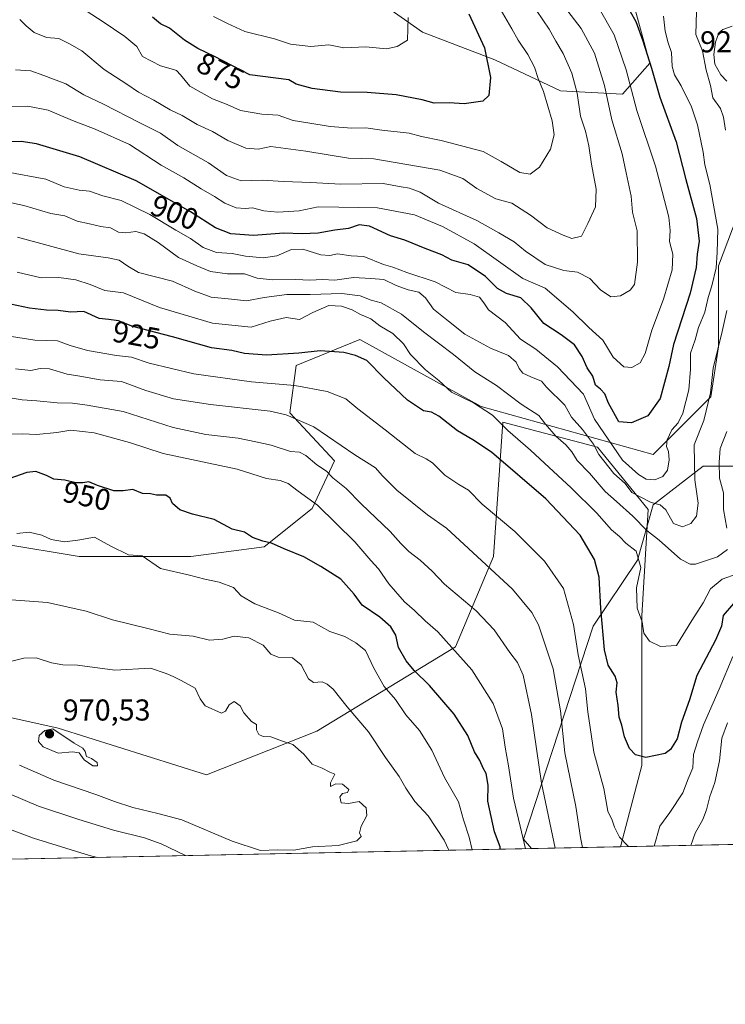
# Model space of a CAD drawing. Units: metres. Extents: x 637871 to 641323, y 4743693 to 4746076.
# Drawn here: x 640297 to 640531, y 4743693 to 4744020 of the extents above; entities that cross this region are included whole.
import ezdxf
from ezdxf.enums import TextEntityAlignment as Align

# ---------------------------------------------------------------- set-up
doc = ezdxf.new("R2010")
doc.units = ezdxf.units.M
doc.header["$MEASUREMENT"] = 0
for name, color, linetype, lineweight in [('Arbolado forestal CxS', 92, 'Continuous', 0), ('Comarca CxS', 21, 'Continuous', 0), ('Comunidad Autónoma CxS', 142, 'Continuous', 0), ('Curva de nivel maestra', 30, 'Continuous', 30), ('Curva de nivel normal', 30, 'Continuous', 0), ('Embalse Cxs', 142, 'Continuous', 13), ('Espacio natural protegido', 121, 'Continuous', 13), ('Espacio natural protegido CxS', 121, 'Continuous', 0), ('Matorral CxS', 135, 'Continuous', 0), ('Municipio CxS', 4, 'Continuous', 0), ('Provincia CxS', 1, 'Continuous', 0), ('Punto de cota en terreno', 7, 'Continuous', 0), ('Rótulo de curva de nivel directora', 7, 'Continuous', 0), ('Rótulo de punto de cota en terreno', 7, 'Continuous', 0), ('Suelo desnudo CxS', 253, 'Continuous', 0)]:
    doc.layers.add(name, color=color, linetype=linetype, lineweight=lineweight)
doc.styles.add('Style-Arial', font='txt')

# ---------------------------------------------------------------- blocks, each defined once
blk = doc.blocks.new('*U4')
at = {"layer": 'Arbolado forestal CxS', "color": 92, "linetype": 'Continuous', "lineweight": 0}
for points in [[(640411.4770999998, 4744029.806700001, 866.1753999999928), (640430.9234999996, 4744016.079299999, 870.3594000000012), (640454.9451000001, 4744006.927100001, 875.0601000000024), (640476.6799, 4743996.631899999, 881.689599999998), (640497.2697000002, 4743995.487500001, 891.6379000000015), (640506.4219000004, 4744005.783100001, 898.8984000000056), (640500.7023, 4744026.3729, 900.8650999999956)], [(640536.9095000002, 4743958.993100001, 909.8127999999997), (640529.2291000001, 4743938.499700001, 903.761599999998), (640529.2285000002, 4743911.601299999, 908.6229000000021), (640526.6678999999, 4743894.9505, 908.5568000000059), (640507.4666999998, 4743875.738299999, 901.7302999999956), (640450.3805000001, 4743891.7095, 919.210699999996), (640410.1201, 4743913.9595, 922.7255000000005), (640388.9411000004, 4743905.3069, 925.6168999999937), (640386.8104999998, 4743889.591700001, 933.7100000000064), (640401.6431, 4743873.699100001, 937.1695999999939), (640394.2263000002, 4743857.8069, 945.531099999993), (640378.3334999997, 4743845.0933, 949.9397000000026), (640353.9649, 4743841.915300001, 952.906799999997), (640335.9533000002, 4743841.9157, 954.2198999999965), (640316.8822999997, 4743841.916099999, 955.2489999999962), (640291.4545, 4743846.1545, 954.668399999995)]]:
    blk.add_polyline3d(points, dxfattribs=at)
blk = doc.blocks.new('5PATER')
at = {"layer": 'Embalse Cxs', "linetype": 'Continuous', "lineweight": 0}
h = blk.add_hatch(color=51, dxfattribs=at)
edge = h.paths.add_edge_path()
edge.add_ellipse((0, 0), major_axis=(-0.1095731443231308, -0.1110710700762829), ratio=0.9994222409660322, start_angle=0, end_angle=360)

msp = doc.modelspace()

# ---------------------------------------------------------------- linework, layer by layer
at = {"layer": 'Arbolado forestal CxS', "color": 92, "linetype": 'Continuous', "lineweight": 0, "extrusion": (-0.07883139301874563, -0.001599738493029178, 0.9968866797743253), "elevation": -57135.7559642215, "flags": 128}
msp.add_lwpolyline([(-4729773.979631144, 734591.392728894), (-4729773.979631143, 734362.269779328)], dxfattribs=at)
at = {"layer": 'Arbolado forestal CxS', "color": 92, "linetype": 'Continuous', "lineweight": 0}
for points in [[(640411.4770999998, 4744029.806700001, 866.1753999999928), (640430.9234999996, 4744016.079299999, 870.3594000000012), (640454.9451000001, 4744006.927100001, 875.0601000000024), (640476.6799, 4743996.631899999, 881.689599999998), (640497.2697000002, 4743995.487500001, 891.6379000000015), (640506.4219000004, 4744005.783100001, 898.8984000000056), (640500.7023, 4744026.3729, 900.8650999999956)], [(640291.4545, 4743846.1545, 954.668399999995), (640316.8822999997, 4743841.916099999, 955.2489999999962), (640335.9533000002, 4743841.9157, 954.2198999999965), (640353.9649, 4743841.915300001, 952.906799999997), (640378.3334999997, 4743845.0933, 949.9397000000026), (640394.2263000002, 4743857.8069, 945.531099999993), (640401.6431, 4743873.699100001, 937.1695999999939), (640386.8104999998, 4743889.591700001, 933.7100000000064), (640388.9411000004, 4743905.3069, 925.6168999999937), (640410.1201, 4743913.9595, 922.7255000000005), (640450.3805000001, 4743891.7095, 919.210699999996), (640507.4666999998, 4743875.738299999, 901.7302999999956), (640526.6678999999, 4743894.9505, 908.5568000000059), (640529.2285000002, 4743911.601299999, 908.6229000000021), (640529.2291000001, 4743938.499700001, 903.761599999998), (640536.9095000002, 4743958.993100001, 909.8127999999997)], [(640629.6551000001, 4743862.036699999, 950.2589000000008), (640621.3885000005, 4743856.522299999, 949.5749000000069), (640602.1880999999, 4743842.432700001, 946.6582000000053), (640576.5875000004, 4743843.714299999, 939.0760000000009), (640553.5481000004, 4743860.3665, 923.7116999999998), (640538.1873000005, 4743871.894500001, 917.1983999999939), (640524.1073000003, 4743871.894900001, 910.4312999999967), (640507.4660999998, 4743859.086300001, 908.3141999999935), (640502.2808999997, 4743840.7327, 920.1987999999984), (640487.5625, 4743818.7753, 927.7544000000053), (640464.4769000001, 4743747.970899999, 945.6214000000037), (640467.0354000004, 4743744.873199999, 944.8454999999959)]]:
    msp.add_polyline3d(points, dxfattribs=at)
msp.add_polyline3d([(640629.6551000001, 4743862.036699999, 950.2589000000008), (640643.9754999997, 4743846.029899999, 952.5253999999987), (640650.9316999996, 4743834.435900001, 953.1569000000019), (640655.5689000003, 4743821.296499999, 953.9775999999983), (640659.4331, 4743805.065099999, 955.2859999999928), (640662.5242999997, 4743784.9693, 957.3705999999949), (640661.7494999999, 4743768.026699999, 959.619000000006), (640671.8925000001, 4743763.1579, 960.3892000000051), (640690.5714999996, 4743754.6669, 962.1649999999937), (640695.3981, 4743749.507300001, 962.9113000000071), (640467.0355000002, 4743744.8731, 944.8454000000056), (640464.4769000001, 4743747.970899999, 945.6214000000037), (640487.5625, 4743818.7753, 927.7544000000053), (640502.2808999997, 4743840.7327, 920.1987999999984), (640507.4660999998, 4743859.086300001, 908.3141999999935), (640524.1073000003, 4743871.894900001, 910.4312999999967), (640538.1873000005, 4743871.894500001, 917.1983999999939), (640553.5481000004, 4743860.3665, 923.7116999999998), (640576.5875000004, 4743843.714299999, 939.0760000000009), (640602.1880999999, 4743842.432700001, 946.6582000000053), (640621.3885000005, 4743856.522299999, 949.5749000000069)], close=True, dxfattribs=at)
at = {"layer": 'Comarca CxS', "color": 21, "linetype": 'Continuous', "lineweight": 0, "flags": 128}
msp.add_lwpolyline([(640496.6041000005, 4743745.473200001), (637917.7500010486, 4743693.13998254), (637871.3900010487, 4746006.479982516), (641275.8200010741, 4746075.559982517), (641289.9291000003, 4745388.5747), (641323.330001073, 4743762.24998254)], close=True, dxfattribs=at)
at = {"layer": 'Comunidad Autónoma CxS', "color": 142, "linetype": 'Continuous', "lineweight": 0, "flags": 128}
msp.add_lwpolyline([(640496.6041000005, 4743745.473200001), (637917.7500010486, 4743693.13998254), (637871.3900010487, 4746006.479982516), (641275.8200010741, 4746075.559982517), (641289.9291000003, 4745388.5747), (641323.330001073, 4743762.24998254)], close=True, dxfattribs=at)
at = {"layer": 'Curva de nivel maestra', "color": 30, "linetype": 'Continuous', "lineweight": 30, "flags": 128}
for points, elevation in [([(640496.04, 4744029.710100001), (640501.7400000002, 4744019.620100001), (640504.04, 4744013.2501), (640506.9400000004, 4744004.140100001), (640509.6500000004, 4743994.520099999), (640515.1699999999, 4743979.620100001), (640518.29, 4743967.1601), (640521.8499999996, 4743954.2401), (640522.7300000006, 4743946.710100001), (640522.1100000005, 4743942.290100001), (640521.8099999997, 4743937.960100001), (640519.7300000006, 4743929.440099999), (640514.29, 4743912.360099999), (640512.6799999997, 4743905.040100001), (640509.7599999999, 4743894.380100001), (640505.75, 4743888.6601), (640500.3099999997, 4743886.270099999), (640496.0899999999, 4743886.590100001), (640492.6500000004, 4743892.890100001), (640491.4299999997, 4743895.9801), (640489.9500000002, 4743897.540100001), (640488.29, 4743898.8301), (640487.4900000002, 4743901.850099999), (640485.54, 4743904.610099999), (640483.9400000004, 4743908.350099999), (640481.3499999996, 4743912.1801), (640476.9600000001, 4743915.5701), (640471.1500000004, 4743919.350099999), (640467.0199999996, 4743924.530099999), (640463.5499999998, 4743927.8201), (640458.75, 4743929.280099999), (640455.7400000002, 4743930.9001), (640451.75, 4743934.890100001), (640446.0700000003, 4743938.7501), (640440.6399999997, 4743940.340100001), (640437.29, 4743942.100099999), (640431.7300000006, 4743944.2401), (640424.9800000006, 4743946.970100001), (640420.2999999998, 4743948.420100001), (640413.3099999997, 4743951.6601), (640409.7999999998, 4743952.120100001), (640406.25, 4743950.840100001), (640401.7999999998, 4743950.280099999), (640396.2100000001, 4743949.360099999), (640390.8899999997, 4743949.140100001), (640384.8600000005, 4743949.3201), (640374.7999999998, 4743948.5601), (640367.2199999997, 4743949.090100001), (640362.0899999999, 4743951.110099999), (640353.8099999997, 4743956.440099999), (640335.7599999999, 4743966.700099999), (640317.0899999999, 4743974.670100001), (640302.7199999997, 4743979.040100001), (640297.5899999999, 4743979.8201), (640292.3799999999, 4743979.6601)], 900), ([(640446.2800000003, 4744022.200099999), (640451.4699999997, 4744010.9101), (640453.4900000002, 4744001.0101), (640452.9500000002, 4743995.110099999), (640450.8899999997, 4743993.200099999), (640444.7599999999, 4743992.340100001), (640439.7599999999, 4743992.590100001), (640434.7599999999, 4743992.4901), (640430.7599999999, 4743993.640100001), (640422.0999999996, 4743995.2601), (640412.4800000006, 4743996.100099999), (640403.6399999997, 4743996.110099999), (640394.29, 4743997.390100001), (640388.9400000004, 4743998.800100001), (640386.4400000004, 4744000.3101), (640373.5599999997, 4744001.940099999), (640361.7999999998, 4744008.030099999), (640356.2400000002, 4744010.720100001), (640351.8200000003, 4744013.420100001), (640346.8700000001, 4744017.420100001), (640343.9100000003, 4744018.840100001), (640341.2300000006, 4744021.120100001)], 875), ([(640534.1500000004, 4743826.300100001), (640530.7199999997, 4743822.360099999), (640530.1399999997, 4743818.7601), (640528.2000000002, 4743814.0701), (640521.9800000006, 4743802.3201), (640519.5199999996, 4743794.280099999), (640516.8600000005, 4743786.890100001), (640515.4500000002, 4743781.3201), (640513.2000000002, 4743777.800100001), (640511.4199999999, 4743776.440099999), (640505, 4743775.130100001), (640501.6699999999, 4743775.970100001), (640499.6399999997, 4743778.170100001), (640497.9800000006, 4743782.0001), (640497.0499999998, 4743785.890100001), (640496.2199999997, 4743788.5801), (640495.8799999999, 4743792.4101), (640495.2000000002, 4743796.800100001), (640495.5, 4743799.9801), (640494.9000000004, 4743802.1801), (640492.5099999999, 4743805.790100001), (640491.3799999999, 4743810.890100001), (640490.0700000003, 4743824.6801), (640489.5499999998, 4743835.020099999), (640487.9900000002, 4743840.940099999), (640483.29, 4743848.940099999), (640471.79, 4743861.0101), (640453.7599999999, 4743876.620100001), (640447.5599999997, 4743880.710100001), (640442.4800000006, 4743883.6801), (640436.3300000001, 4743888.4901), (640433.8600000005, 4743889.9001), (640431.1600000003, 4743890.3201), (640425.9299999997, 4743893.800100001), (640418.0700000003, 4743901.2301), (640412.3600000005, 4743907.050100001), (640408.5999999996, 4743908.640100001), (640404.7999999998, 4743909.630100001), (640396.9299999997, 4743910.280099999), (640389.79, 4743909.420100001), (640379.0999999996, 4743908.770099999), (640371.7599999999, 4743909.370100001), (640367.5899999999, 4743910.340100001), (640360.7599999999, 4743911.280099999), (640347.8099999997, 4743914.840100001), (640334.6399999997, 4743918.300100001), (640329.8799999999, 4743920.1501), (640326.7199999997, 4743920.600099999), (640323.4600000001, 4743921.0001), (640318.4199999999, 4743923.3201), (640314.0300000003, 4743923.0701), (640309.8600000005, 4743923.6501), (640306, 4743923.720100001), (640300.3799999999, 4743924.460100001), (640289.7100000001, 4743926.670100001)], 925), ([(640456.7015000005, 4743744.663600001), (640456.6299999999, 4743745.4301), (640454.8399999999, 4743750.4301), (640452.5899999999, 4743760.640100001), (640452.7100000001, 4743765.970100001), (640452.0599999997, 4743769.770099999), (640451.0199999996, 4743771.5601), (640449.9600000001, 4743774.1601), (640448.0999999996, 4743777.0001), (640445.9000000004, 4743782.440099999), (640441.3799999999, 4743789.5801), (640433.1799999997, 4743799.050100001), (640428.1399999997, 4743804.0001), (640425.4199999999, 4743807.200099999), (640422.9199999999, 4743811.700099999), (640421.9800000006, 4743815.7501), (640420.3399999999, 4743818.5101), (640416.6600000003, 4743821.770099999), (640410.8700000001, 4743825.7301), (640408.1399999997, 4743829.340100001), (640403.8099999997, 4743834.340100001), (640397.0599999997, 4743838.530099999), (640391.5099999999, 4743841.8201), (640384.9500000002, 4743844.420100001), (640380.7599999999, 4743846.370100001), (640377.8300000001, 4743846.960100001), (640374.4199999999, 4743848.190099999), (640371.75, 4743849.9801), (640367.7199999997, 4743851.020099999), (640361.6799999997, 4743854.200099999), (640354.5, 4743855.950099999), (640350.2599999999, 4743857.460100001), (640347.8600000005, 4743859.5601), (640347.0599999997, 4743861.3201), (640345.6100000005, 4743862.3201), (640342.5499999998, 4743862.2501), (640340.5899999999, 4743862.7301), (640337.9400000004, 4743862.8101), (640334.6600000003, 4743864.200099999), (640331.5, 4743863.700099999), (640328.3399999999, 4743863.770099999), (640322.9400000004, 4743865.530099999), (640320.0899999999, 4743866.7501), (640318.0899999999, 4743866.380100001), (640315.7599999999, 4743866.4301), (640312.0899999999, 4743867.2301), (640308.4900000002, 4743867.600099999), (640306.0300000003, 4743868.780099999), (640302.4900000002, 4743870.1801), (640299.4199999999, 4743869.770099999), (640293.5199999996, 4743867.720100001)], 950), ([(640456.7015000005, 4743744.6633), (640456.7015000005, 4743744.663600001)], 950)]:
    msp.add_lwpolyline(points, dxfattribs=dict(at, elevation=elevation))
at = {"layer": 'Curva de nivel normal', "color": 30, "linetype": 'Continuous', "lineweight": 0, "flags": 128}
for points, elevation in [([(640295.7100000001, 4744003.58), (640300.7999999998, 4744003.25), (640305.1200000001, 4744001.66), (640312.4400000004, 4743998.890000001), (640318.4100000003, 4743995.279999999), (640324.9400000004, 4743992.140000001), (640337.0199999996, 4743985.960000001), (640343.8600000005, 4743982.49), (640349.6200000001, 4743978.5), (640359.8399999999, 4743972.699999999), (640365.8099999997, 4743968.480000001), (640370.6900000004, 4743966.710000001), (640377.75, 4743966.880000001), (640384.75, 4743966.439999999), (640393.7400000002, 4743966.100000001), (640403.7699999996, 4743965.619999999), (640417.8200000003, 4743965.850000001), (640423.8099999997, 4743964.699999999), (640426.5599999997, 4743964.279999999), (640430.1200000001, 4743962.980000001), (640436.2100000001, 4743959.310000001), (640448.9000000004, 4743953.52), (640456.1900000004, 4743949.380000001), (640461.3300000001, 4743946.390000001), (640465.04, 4743943.350000001), (640471.6600000003, 4743938.880000001), (640477.79, 4743936.960000001), (640482.3799999999, 4743936.33), (640486.4500000002, 4743934.310000001), (640490.0199999996, 4743930.550000001), (640493.3899999997, 4743928.199999999), (640496.6699999999, 4743928.449999999), (640499.8600000005, 4743930.41), (640501.25, 4743932.289999999), (640502.29, 4743939.65), (640502.1299999999, 4743950.119999999), (640500.5800000001, 4743956.350000001), (640500.1600000003, 4743961.66), (640498.5300000003, 4743969.369999999), (640497.2000000002, 4743975.730000001), (640493.75, 4743987.01), (640491.3200000003, 4743998.430000001), (640487.9500000002, 4744009.109999999), (640483.5800000001, 4744017.359999999), (640475.04, 4744028.470000001)], 890), ([(640293.9500000002, 4743991.430000001), (640299.7800000003, 4743991.460000001), (640306.5599999997, 4743990.180000001), (640314.6699999999, 4743986.76), (640322.1799999997, 4743983.84), (640333.5800000001, 4743978.779999999), (640344.1399999997, 4743971.91), (640351.6200000001, 4743967.730000001), (640357.4199999999, 4743964.060000001), (640361.8200000003, 4743961.52), (640365.2100000001, 4743959.289999999), (640369.04, 4743957.76), (640371.9600000001, 4743957.57), (640374.4500000002, 4743957.76), (640378.1900000004, 4743956.699999999), (640382.7800000003, 4743956.310000001), (640389.9100000003, 4743956.779999999), (640396.2000000002, 4743958.07), (640403.04, 4743957.91), (640415.9000000004, 4743957.77), (640428.2599999999, 4743955.449999999), (640437.4800000006, 4743951.529999999), (640448.0899999999, 4743945.77), (640464.2199999997, 4743934.300000001), (640471.5700000003, 4743931.02), (640480.8499999996, 4743923.220000001), (640486.0999999996, 4743918.01), (640490.7400000002, 4743913.720000001), (640494.25, 4743908.140000001), (640497.7599999999, 4743904.880000001), (640500.3799999999, 4743904.66), (640503.2100000001, 4743906.300000001), (640504.8099999997, 4743909.369999999), (640507.0099999999, 4743917.109999999), (640510.9199999999, 4743927.42), (640513.75, 4743937.140000001), (640513.9900000002, 4743942.359999999), (640512.9500000002, 4743946.560000001), (640513.1900000004, 4743950.199999999), (640512.6600000003, 4743954.640000001), (640510.5199999996, 4743963.119999999), (640508.2699999996, 4743971.619999999), (640502.0099999999, 4743990.109999999), (640498.5700000003, 4744003.58), (640494.5899999999, 4744015.199999999), (640489.5499999998, 4744023.960000001)], 895), ([(640455.9500000002, 4744025.210000001), (640460.5800000001, 4744017.25), (640462.6500000004, 4744013.480000001), (640465.9000000004, 4744008.720000001), (640468.0899999999, 4744004.430000001), (640469.3099999997, 4744000.65), (640471.1100000005, 4743996.380000001), (640473.9900000002, 4743986.66), (640474.5599999997, 4743981.939999999), (640473.4299999997, 4743977.210000001), (640469.79, 4743971.25), (640466.5899999999, 4743968.939999999), (640463.1600000003, 4743969.480000001), (640457.04, 4743973.15), (640451, 4743976.4), (640437.0499999998, 4743980.100000001), (640430.5099999999, 4743981.49), (640426.4199999999, 4743982.57), (640417.4199999999, 4743983.52), (640412.0899999999, 4743984.34), (640407.4600000001, 4743984.230000001), (640400.2599999999, 4743984.75), (640392.8200000003, 4743986.02), (640387.8799999999, 4743986.75), (640382.9600000001, 4743988.550000001), (640377.4800000006, 4743988.9), (640370.4600000001, 4743990.050000001), (640366.0199999996, 4743992.039999999), (640361.1399999997, 4743993.92), (640353.6600000003, 4743998.15), (640350.4800000006, 4744001.960000001), (640349.1299999999, 4744003.33), (640347.3899999997, 4744003.92), (640343.8200000003, 4744004.859999999), (640337.8499999996, 4744008.050000001), (640336.0199999996, 4744011.350000001), (640332.0099999999, 4744014.710000001), (640324.4600000001, 4744019.800000001), (640314.4900000002, 4744026.220000001)], 880), ([(640510.9199999999, 4744021.4), (640511.4299999997, 4744016.480000001), (640512.4400000004, 4744012.57), (640513.54, 4744009.350000001), (640513.7800000003, 4744004.65), (640514.5499999998, 4744001.92), (640516.8200000003, 4743998.300000001), (640518.54, 4743994.619999999), (640520.1600000003, 4743991.619999999), (640522.1600000003, 4743985.33), (640524.0999999996, 4743976.24), (640524.6399999997, 4743972), (640526.2999999998, 4743965.480000001), (640528.9900000002, 4743950.65), (640528.7400000002, 4743942.880000001), (640528.3600000005, 4743937.83), (640527.0199999996, 4743931.880000001), (640525.7100000001, 4743927.92), (640524.5999999996, 4743923.109999999), (640522.5199999996, 4743917.980000001), (640521.4600000001, 4743913.880000001), (640519.9400000004, 4743909.480000001), (640519.9199999999, 4743904.109999999), (640519.2999999998, 4743897.33), (640517.3499999996, 4743889.539999999), (640515.8399999999, 4743886.26), (640513.7199999997, 4743883.949999999), (640512.1600000003, 4743880.619999999), (640511.9299999997, 4743878.4), (640512.6299999999, 4743876.75), (640512.8200000003, 4743874.07), (640512.2199999997, 4743870.619999999), (640510.6600000003, 4743868.449999999), (640508.0499999998, 4743867.41), (640505.2100000001, 4743867.57), (640502.6299999999, 4743869.17), (640497.3499999996, 4743873.880000001), (640488, 4743887.529999999), (640484.3499999996, 4743895.880000001), (640475.7599999999, 4743904.960000001), (640468.5599999997, 4743910.76), (640463.4600000001, 4743914.140000001), (640458.29, 4743919.66), (640452.8099999997, 4743923.800000001), (640451.2000000002, 4743926.230000001), (640449.7800000003, 4743928.100000001), (640446.6799999997, 4743928.949999999), (640441.9000000004, 4743929.58), (640435.1299999999, 4743933.180000001), (640425.7199999997, 4743936.300000001), (640421.0199999996, 4743938.07), (640417.9000000004, 4743938.939999999), (640411.3600000005, 4743941.58), (640407.1399999997, 4743941.779999999), (640402.6200000001, 4743942.5), (640400.0899999999, 4743941.930000001), (640397.0899999999, 4743942.130000001), (640391.0899999999, 4743943.970000001), (640387.4199999999, 4743943.890000001), (640382.5300000003, 4743941.76), (640378.0599999997, 4743941.100000001), (640372.0700000003, 4743941.699999999), (640367.6399999997, 4743942.57), (640362.4199999999, 4743942.859999999), (640358.0199999996, 4743944.560000001), (640353.8300000001, 4743947.550000001), (640348.9100000003, 4743950.350000001), (640340.2999999998, 4743955.480000001), (640330.8399999999, 4743960.16), (640324.7000000002, 4743961.680000001), (640320.2699999996, 4743963.26), (640316.8200000003, 4743963.58), (640311.8899999997, 4743964.75), (640305.8099999997, 4743967.310000001), (640292.5999999996, 4743969.680000001)], 905), ([(640297.1200000001, 4744020.32), (640299.2100000001, 4744018.189999999), (640301.9400000004, 4744015.939999999), (640306.04, 4744014.34), (640310.1399999997, 4744013.949999999), (640313.6799999997, 4744012.220000001), (640317.7199999997, 4744009.92), (640325.1200000001, 4744003.699999999), (640332.7300000006, 4743998.77), (640336.5999999996, 4743996.180000001), (640341.6900000004, 4743993.560000001), (640347.1200000001, 4743990.32), (640351.0899999999, 4743988.430000001), (640356.04, 4743985.439999999), (640361.0999999996, 4743983.100000001), (640366.2699999996, 4743980.140000001), (640372.2599999999, 4743977.57), (640376.2999999998, 4743977.279999999), (640380.5, 4743978.140000001), (640392.0899999999, 4743976.529999999), (640406.3399999999, 4743974.26), (640414.7599999999, 4743974.039999999), (640436.6200000001, 4743970.199999999), (640444.2400000002, 4743967.5), (640448.9699999997, 4743964.17), (640455.25, 4743960.75), (640460.5499999998, 4743959.27), (640466.7699999996, 4743955.32), (640472.3099999997, 4743951.039999999), (640477.6100000005, 4743948.680000001), (640480.4699999997, 4743947.52), (640483.6500000004, 4743948.300000001), (640485.8099999997, 4743952.5), (640488.3600000005, 4743958.09), (640488.54, 4743963.930000001), (640487.0199999996, 4743972.220000001), (640486.1600000003, 4743978.359999999), (640484.9699999997, 4743983.17), (640483.3700000001, 4743988.199999999), (640482.2199999997, 4743995.810000001), (640480.4299999997, 4744002.529999999), (640477.6200000001, 4744009.050000001), (640475.1500000004, 4744013.09), (640472.9900000002, 4744017.100000001), (640468.7000000002, 4744023.289999999)], 885), ([(640361.4400000004, 4744021.350000001), (640366.1399999997, 4744018.92), (640371.8399999999, 4744016.33), (640381.7400000002, 4744013.859999999), (640386.9900000002, 4744012.16), (640393.7599999999, 4744011.359999999), (640399.75, 4744011.91), (640404.7400000002, 4744010.9), (640412.0499999998, 4744011.199999999), (640418.9600000001, 4744010.58), (640422.5, 4744011.34), (640425.9299999997, 4744013.480000001), (640426.1299999999, 4744020.939999999)], 870), ([(640521.9100000003, 4744022.91), (640521.6699999999, 4744015.34), (640523.8799999999, 4744009.949999999), (640525.04, 4744003.439999999), (640526.5099999999, 4743998.4), (640527.3600000005, 4743994.32), (640529.7999999998, 4743990.74), (640530.9000000004, 4743987.850000001), (640531.54, 4743983.59)], 910), ([(640533.7599999999, 4744018.07), (640530.6399999997, 4744017.02), (640529.2999999998, 4744015.869999999), (640528.2100000001, 4744012.789999999), (640527.6100000005, 4744008.66), (640527.9699999997, 4744005.470000001), (640529.9199999999, 4744001.92), (640531.9800000006, 4743999.850000001)], 915), ([(640531.9699999997, 4743923.680000001), (640530.3600000005, 4743916.600000001), (640527.3799999999, 4743904.42), (640526.5300000003, 4743896.279999999), (640524.3399999999, 4743887.100000001), (640521.0700000003, 4743878.960000001), (640521.3799999999, 4743867.42), (640522.4800000006, 4743859.59), (640521.8899999997, 4743855.27), (640519.9600000001, 4743852.869999999), (640517.2300000006, 4743851.77), (640514.2000000002, 4743852.92), (640511.7199999997, 4743857.380000001), (640509.8499999996, 4743859.060000001), (640506.8300000001, 4743859.850000001), (640502.7000000002, 4743861.9), (640500.4199999999, 4743863.189999999), (640498.2300000006, 4743866.180000001), (640494.4100000003, 4743869.52), (640489.4500000002, 4743875.74), (640487.6200000001, 4743879.220000001), (640484.0599999997, 4743884.140000001), (640480.3200000003, 4743888.220000001), (640478.2000000002, 4743892.189999999), (640472.0899999999, 4743898.16), (640470.3700000001, 4743900.100000001), (640466.8700000001, 4743901.550000001), (640464.2199999997, 4743902.810000001), (640462.9800000006, 4743904.4), (640462.0099999999, 4743906.49), (640459.4699999997, 4743908.66), (640453.4699999997, 4743911.08), (640444.9500000002, 4743915.82), (640439.5700000003, 4743920.109999999), (640434.5, 4743924.09), (640431.8300000001, 4743927.84), (640429.7100000001, 4743929.680000001), (640426.1200000001, 4743930.480000001), (640422.0999999996, 4743931.939999999), (640418.0899999999, 4743933.91), (640413.7599999999, 4743934.220000001), (640407.9199999999, 4743934.630000001), (640401.7400000002, 4743933.75), (640397.6900000004, 4743933.890000001), (640393.4800000006, 4743933.680000001), (640388.7999999998, 4743933.91), (640381.0099999999, 4743933.84), (640375.9199999999, 4743934.369999999), (640371.7199999997, 4743935.800000001), (640366.0899999999, 4743935.800000001), (640360.4600000001, 4743936.630000001), (640355.9100000003, 4743938.52), (640349.8799999999, 4743941.27), (640343.0800000001, 4743946.199999999), (640338.4800000006, 4743949.140000001), (640335.6600000003, 4743949.869999999), (640332.4000000004, 4743949.380000001), (640329.9500000002, 4743949.680000001), (640327.2100000001, 4743951.09), (640324, 4743951.539999999), (640320.2800000003, 4743952.42), (640316.1399999997, 4743953.310000001), (640312.0899999999, 4743955.039999999), (640307.4600000001, 4743955.82), (640298.4900000002, 4743958.51), (640284.5499999998, 4743961.52)], 910), ([(640532.1299999999, 4743844.24), (640528.8799999999, 4743841.83), (640521.5899999999, 4743839.41), (640519.7999999998, 4743839.310000001), (640516.5300000003, 4743841.07), (640509.4800000006, 4743847.34), (640505.3399999999, 4743850.539999999), (640500.75, 4743855.279999999), (640495.3200000003, 4743860.199999999), (640491.5199999996, 4743863.449999999), (640486.3399999999, 4743869.560000001), (640482.2999999998, 4743873.84), (640480.5199999996, 4743876.720000001), (640478.5199999996, 4743879.050000001), (640475.2100000001, 4743881.890000001), (640471.75, 4743885.880000001), (640469.4800000006, 4743888.75), (640463.6600000003, 4743892.529999999), (640455.5, 4743898.730000001), (640448.3099999997, 4743903.279999999), (640441.2300000006, 4743909.01), (640431.1699999999, 4743916.57), (640423.9400000004, 4743922.380000001), (640417.1399999997, 4743926.17), (640413.8200000003, 4743927.109999999), (640410.2199999997, 4743928.5), (640404.0499999998, 4743929.25), (640393.5599999997, 4743928.91), (640385.7999999998, 4743928.92), (640378.3200000003, 4743928), (640372.3899999997, 4743926.800000001), (640367.4199999999, 4743927.380000001), (640360.6600000003, 4743928.09), (640355.2199999997, 4743930.01), (640347.7999999998, 4743933.34), (640336.5800000001, 4743936.210000001), (640333.04, 4743938.350000001), (640330.1600000003, 4743940.310000001), (640326.4500000002, 4743941.17), (640316.7400000002, 4743942.49), (640296.3600000005, 4743948.029999999)], 915), ([(640296.2100000001, 4743936.41), (640304.2100000001, 4743934.51), (640310.0599999997, 4743934.59), (640315.7999999998, 4743933.82), (640320.4600000001, 4743932.26), (640325.3700000001, 4743930.24), (640331.6200000001, 4743929.550000001), (640343.54, 4743924.66), (640361.1200000001, 4743919.380000001), (640373.9299999997, 4743918.119999999), (640380.25, 4743920.09), (640385.5999999996, 4743921.359999999), (640390.0499999998, 4743920.66), (640394.4199999999, 4743923.02), (640399.7599999999, 4743925.24), (640404.0300000003, 4743925.109999999), (640407.4800000006, 4743923.84), (640410.2599999999, 4743922.279999999), (640413.75, 4743920.880000001), (640416.6799999997, 4743918.51), (640420.9800000006, 4743915.980000001), (640424.5199999996, 4743912.52), (640426.9000000004, 4743909.039999999), (640431.8300000001, 4743903.9), (640436.3200000003, 4743900.42), (640440.54, 4743896.5), (640447.79, 4743892.949999999), (640454.1699999999, 4743888.84), (640459.1900000004, 4743883.720000001), (640466.7400000002, 4743877.279999999), (640471.3499999996, 4743872.890000001), (640480.2199999997, 4743864.75), (640488.7699999996, 4743856.300000001), (640493.6200000001, 4743850.82), (640496.3499999996, 4743848.550000001), (640498.4400000004, 4743846.300000001), (640501.7999999998, 4743843.67), (640503.4299999997, 4743838.300000001), (640501.9800000006, 4743831.51), (640502.1900000004, 4743824.689999999), (640503.8300000001, 4743820.24), (640504.4000000004, 4743816.460000001), (640506.3099999997, 4743813.76), (640509.9000000004, 4743811.99), (640515.2599999999, 4743812.289999999), (640520.3300000001, 4743820.619999999), (640524.0599999997, 4743826.52), (640526.5, 4743831.17), (640530.4199999999, 4743834.350000001), (640535.4199999999, 4743836.180000001)], 920), ([(640499.3701, 4743745.529300001), (640499.0300000003, 4743745.84), (640496.3499999996, 4743748.630000001), (640494.6100000005, 4743751.970000001), (640493.8499999996, 4743754.350000001), (640492.4500000002, 4743757.32), (640491.1600000003, 4743764.82), (640487.7599999999, 4743776.92), (640485.79, 4743790.289999999), (640485.0599999997, 4743797.960000001), (640482.6200000001, 4743809.289999999), (640480.9900000002, 4743819.289999999), (640477.7400000002, 4743831.24), (640471.4500000002, 4743840.41), (640461.5599999997, 4743850.220000001), (640450.7199999997, 4743859.310000001), (640446.2000000002, 4743863.92), (640442.9400000004, 4743865.800000001), (640438.3399999999, 4743868.880000001), (640434.1799999997, 4743873.050000001), (640432.1500000004, 4743874.369999999), (640428.4800000006, 4743876.09), (640418.5, 4743883.960000001), (640409.4400000004, 4743890.92), (640405.4199999999, 4743894.279999999), (640399.2100000001, 4743896.680000001), (640388.4600000001, 4743898.720000001), (640374.0899999999, 4743899.960000001), (640354.9900000002, 4743902.550000001), (640340.0899999999, 4743906.100000001), (640334.2100000001, 4743908.08), (640329.29, 4743908.680000001), (640319.6200000001, 4743910.359999999), (640313.8300000001, 4743912.01), (640309.6799999997, 4743913.58), (640302.0899999999, 4743913.720000001), (640288.6100000005, 4743915.83)], 930), ([(640484.0664999997, 4743745.218800001), (640483.3799999999, 4743748.58), (640481.8499999996, 4743758.850000001), (640478.1699999999, 4743776.710000001), (640476.7599999999, 4743790.619999999), (640474.2400000002, 4743804.59), (640469.4000000004, 4743819.180000001), (640467.1399999997, 4743823.289999999), (640460.8099999997, 4743831.01), (640438.8399999999, 4743851.369999999), (640432.54, 4743855.74), (640422.3700000001, 4743863.91), (640417.4500000002, 4743868.800000001), (640415.2300000006, 4743871.350000001), (640408.4100000003, 4743875.699999999), (640394.7400000002, 4743884.930000001), (640385.6399999997, 4743888.930000001), (640380.2400000002, 4743890.140000001), (640360.4600000001, 4743892.430000001), (640348.2000000002, 4743894.279999999), (640338.9400000004, 4743897.100000001), (640330.9299999997, 4743900.09), (640323.8600000005, 4743900.550000001), (640317.0300000003, 4743901.83), (640312.8499999996, 4743902.439999999), (640307.0300000003, 4743904.199999999), (640303.9400000004, 4743904.380000001), (640300.7599999999, 4743903.67), (640295.7000000002, 4743904.24)], 935), ([(640474.9209000003, 4743745.033199999), (640470.3700000001, 4743766.640000001), (640467.0999999996, 4743789.470000001), (640464.2800000003, 4743802.480000001), (640462.4400000004, 4743806.640000001), (640459.8499999996, 4743810.050000001), (640454.7100000001, 4743817.57), (640448.6699999999, 4743823.869999999), (640438.2199999997, 4743832.76), (640434.04, 4743837.02), (640430.1600000003, 4743840.67), (640426.3099999997, 4743843.560000001), (640423.6799999997, 4743846.199999999), (640420.1900000004, 4743850.17), (640410.4800000006, 4743859.380000001), (640405.5499999998, 4743864.52), (640401.1399999997, 4743867.99), (640399, 4743870.24), (640395.7400000002, 4743872.380000001), (640392.1600000003, 4743875.460000001), (640390.0199999996, 4743876.600000001), (640387, 4743876.82), (640380.6399999997, 4743878.939999999), (640375.5599999997, 4743879.949999999), (640369.7000000002, 4743881.25), (640358.9299999997, 4743882.449999999), (640348.0899999999, 4743884.74), (640331.4199999999, 4743890.09), (640319.5499999998, 4743892.189999999), (640314.5999999996, 4743892.869999999), (640309.5499999998, 4743892.980000001), (640302.7599999999, 4743893.66), (640297.9100000003, 4743894), (640293.3200000003, 4743894.76)], 940), ([(640465.1336000003, 4743744.834600001), (640463.2800000003, 4743752.32), (640461.1100000005, 4743761.640000001), (640459.4600000001, 4743772.32), (640458.2999999998, 4743778.51), (640457.4400000004, 4743784.619999999), (640454.2999999998, 4743793.119999999), (640447.2699999996, 4743804.210000001), (640440.5899999999, 4743811.65), (640436.0199999996, 4743816.9), (640431.8200000003, 4743820.5), (640428.2699999996, 4743824.01), (640424.9000000004, 4743826.800000001), (640419.6699999999, 4743832.869999999), (640416.2699999996, 4743837.810000001), (640413.7400000002, 4743840.600000001), (640408.4600000001, 4743846.83), (640396.0599999997, 4743858.939999999), (640389.5599999997, 4743863.65), (640386.29, 4743866.17), (640383.5899999999, 4743867.109999999), (640379.0999999996, 4743867.779999999), (640369.3700000001, 4743870.9), (640344.79, 4743876.130000001), (640333.5700000003, 4743879.800000001), (640321.8399999999, 4743883.02), (640314.0899999999, 4743883.91), (640309.4199999999, 4743883.09), (640302.7300000006, 4743882.49), (640298.0700000003, 4743882.699999999), (640293.3700000001, 4743882.529999999)], 945), ([(640531.9500000002, 4743883.449999999), (640529.7100000001, 4743877.74), (640529.4400000004, 4743873.300000001), (640529.5, 4743867.91), (640530.8799999999, 4743863.08), (640530.8200000003, 4743857.49), (640532, 4743851.34)], 915), ([(640296.0999999996, 4743849.59), (640300.2599999999, 4743849.949999999), (640304.5, 4743849.029999999), (640307.5999999996, 4743847.52), (640311.9299999997, 4743846.810000001), (640316.4199999999, 4743847.350000001), (640321.9199999999, 4743848.300000001), (640327.3300000001, 4743845.380000001), (640333.1900000004, 4743842.470000001), (640337.7400000002, 4743842.180000001), (640343.8499999996, 4743837.960000001), (640353.5199999996, 4743835.720000001), (640358.6299999999, 4743834.350000001), (640363.4000000004, 4743833.359999999), (640368.1399999997, 4743831.560000001), (640370.7000000002, 4743828.869999999), (640375.1600000003, 4743826.17), (640383.0499999998, 4743823.16), (640388.3799999999, 4743820.720000001), (640394.5599999997, 4743820.09), (640400.1200000001, 4743816.99), (640405.0999999996, 4743815.300000001), (640408.7800000003, 4743813.189999999), (640411.9400000004, 4743810.640000001), (640414.7100000001, 4743804.779999999), (640418.1900000004, 4743798.77), (640421.9000000004, 4743794.41), (640425.3200000003, 4743789.26), (640429.9199999999, 4743784.119999999), (640434.0300000003, 4743777.59), (640438.2400000002, 4743768.539999999), (640442.8200000003, 4743760.380000001), (640444.5499999998, 4743754.42), (640446.3700000001, 4743748.640000001), (640447.3934000004, 4743744.4746)], 955), ([(640286.5999999996, 4743828.050000001), (640306.29, 4743826.609999999), (640319.2100000001, 4743823.710000001), (640327.9500000002, 4743820.91), (640340.0899999999, 4743817.9), (640347, 4743816.060000001), (640354.7400000002, 4743815.4), (640360.1200000001, 4743814.08), (640364.54, 4743814.42), (640368.3700000001, 4743815.439999999), (640373.1500000004, 4743814.930000001), (640377.9199999999, 4743812.449999999), (640380.54, 4743809.41), (640382.9000000004, 4743808.439999999), (640387.6799999997, 4743808.220000001), (640390.5999999996, 4743805.92), (640393.0199999996, 4743801.279999999), (640394.6399999997, 4743800.060000001), (640397.5999999996, 4743800.25), (640399.2400000002, 4743799.480000001), (640401.2000000002, 4743797.880000001), (640405.8799999999, 4743791.960000001), (640412.9500000002, 4743783.619999999), (640418.54, 4743775.119999999), (640423.0999999996, 4743768.84), (640425.3200000003, 4743764.890000001), (640428.2800000003, 4743760.550000001), (640432.7999999998, 4743755.710000001), (640438.0700000003, 4743747.66), (640439.5873999996, 4743744.316199999)], 960), ([(640297.0199999996, 4743772.600000001), (640308.4199999999, 4743767.600000001), (640322.4199999999, 4743762.880000001), (640328.54, 4743760.470000001), (640334.7300000006, 4743758.5), (640342.9699999997, 4743756.550000001), (640350.9500000002, 4743754.439999999), (640367.6299999999, 4743747.359999999), (640377.1299999999, 4743744.289999999), (640382.6699999999, 4743744.460000001), (640388.0999999996, 4743744.34), (640394.3099999997, 4743745.439999999), (640402.8200000003, 4743745.9), (640409.0800000001, 4743747.460000001), (640410.5199999996, 4743748.939999999), (640410, 4743750.16), (640410.5, 4743752.369999999), (640412.3600000005, 4743755.91), (640412.2100000001, 4743758.460000001), (640409.8399999999, 4743760.52), (640406.3099999997, 4743759.82), (640403.8399999999, 4743760.050000001), (640403.4100000003, 4743762.02), (640404.2800000003, 4743763.180000001), (640405.9299999997, 4743763.52), (640406.4400000004, 4743764.529999999), (640404.2599999999, 4743766.24), (640402.0899999999, 4743766.350000001), (640400.3700000001, 4743765.550000001), (640400.3200000003, 4743766.76), (640401.7999999998, 4743769.539999999), (640400.1399999997, 4743770.220000001), (640397.5300000003, 4743771.640000001), (640394.29, 4743772.869999999), (640391.5, 4743776.230000001), (640387.8300000001, 4743779.41), (640384.0899999999, 4743780.619999999), (640380.4600000001, 4743782), (640377.9600000001, 4743782.16), (640376.4699999997, 4743782.77), (640375.7599999999, 4743784.359999999), (640375.7800000003, 4743786.08), (640374.1100000005, 4743787.140000001), (640371.5800000001, 4743790), (640370.29, 4743792.300000001), (640368.3200000003, 4743793.77), (640366.6799999997, 4743792.65), (640365.4400000004, 4743790.57), (640364.0700000003, 4743789.82), (640358.6600000003, 4743792.34), (640357.0899999999, 4743794.640000001), (640355.3700000001, 4743798.180000001), (640350.7800000003, 4743800.710000001), (640348.0700000003, 4743802.08), (640345.75, 4743803.02), (640340.5700000003, 4743804.76), (640328.7300000006, 4743804.16), (640316.2999999998, 4743805.83), (640311.4000000004, 4743805.930000001), (640307.6600000003, 4743806.58), (640302.5199999996, 4743808.27), (640298.4600000001, 4743808.100000001), (640294.04, 4743807.050000001)], 965), ([(640507.8651999999, 4743745.7017), (640509.75, 4743752.289999999), (640513.0700000003, 4743756.9), (640517.3300000001, 4743763.42), (640519.1100000005, 4743768.08), (640520.6600000003, 4743771.67), (640520.9000000004, 4743776.140000001), (640522.2400000002, 4743780.289999999), (640524.2199999997, 4743785.960000001), (640529.4299999997, 4743797.800000001), (640533.9100000003, 4743808.680000001)], 930), ([(640520.0471999999, 4743745.948899999), (640521.4600000001, 4743750.02), (640523.9600000001, 4743754.5), (640525.2300000006, 4743757.77), (640526.29, 4743762.140000001), (640527.9699999997, 4743766.84), (640529.5099999999, 4743774.050000001), (640530.2699999996, 4743781.57), (640532.1699999999, 4743786.619999999)], 935), ([(640308.0899999999, 4743784.640000001), (640305.4199999999, 4743784.100000001), (640303.5800000001, 4743782.460000001), (640303.3600000005, 4743780.4), (640304.9400000004, 4743778.65), (640309.9299999997, 4743776.550000001), (640314.5899999999, 4743777.039999999), (640316.8600000005, 4743776.720000001), (640318.5, 4743774.369999999), (640321.3499999996, 4743772.359999999), (640322.9600000001, 4743772.4), (640322.7999999998, 4743773.480000001), (640320.9400000004, 4743774.800000001), (640319.2999999998, 4743775.5), (640318.9000000004, 4743777.08), (640318.0199999996, 4743778.199999999), (640315.2400000002, 4743779.859999999), (640308.0899999999, 4743784.640000001)], 970), ([(640352.1793000001, 4743742.542400001), (640344.0599999997, 4743746.430000001), (640338.5700000003, 4743748.439999999), (640328.2999999998, 4743750.939999999), (640316.3799999999, 4743754.640000001), (640303.3799999999, 4743759.01), (640284, 4743767.180000001)], 960), ([(640322.9868000001, 4743741.949999999), (640320.3200000003, 4743742.619999999), (640301.6699999999, 4743748.34), (640289.1500000004, 4743752.930000001)], 955)]:
    msp.add_lwpolyline(points, dxfattribs=dict(at, elevation=elevation))
at = {"layer": 'Espacio natural protegido', "color": 121, "linetype": 'Continuous', "lineweight": 13, "flags": 128}
msp.add_lwpolyline([(639947.2384000019, 4743772.472599999), (640005.9253000013, 4743772.472), (640066.7090000014, 4743766.251500002), (640126.4450000017, 4743770.397900002), (640205.0453000002, 4743790.095000001), (640249.0614000013, 4743798.3885), (640309.8449000017, 4743784.910000001), (640359.1005000015, 4743769.358600001), (640395.7808000015, 4743783.872199999), (640441.8933000015, 4743811.863500002), (640454.4700000016, 4743841.928200004), (640457.6140000017, 4743886.507900001), (640489.053700001, 4743878.213600002), (640505.8212000013, 4743857.4786), (640503.7244000008, 4743822.229899999), (640503.7242999999, 4743814.972899999), (640503.7233000009, 4743772.467200002), (640496.6040725992, 4743745.473096102)], dxfattribs=at)
msp.add_lwpolyline([(639947.2384000019, 4743772.472599999), (640005.9253000013, 4743772.472), (640066.7090000014, 4743766.251500002), (640126.4450000017, 4743770.397900002), (640205.0453000002, 4743790.095000001), (640249.0614000013, 4743798.3885), (640309.8449000017, 4743784.910000001), (640359.1005000015, 4743769.358600001), (640395.7808000015, 4743783.872199999), (640441.8933000015, 4743811.863500002), (640454.4700000016, 4743841.928200004), (640457.6140000017, 4743886.507900001), (640489.053700001, 4743878.213600002), (640505.8212000013, 4743857.4786), (640503.7244000008, 4743822.229899999), (640503.7242999999, 4743814.972899999), (640503.7233000009, 4743772.467200002), (640496.6040725992, 4743745.473096102)], dxfattribs=at)
at = {"layer": 'Espacio natural protegido CxS', "color": 121, "linetype": 'Continuous', "lineweight": 0, "flags": 128}
msp.add_lwpolyline([(639947.2384000013, 4743772.4726), (640005.9253000007, 4743772.471999999), (640066.7090000008, 4743766.2515), (640126.445000001, 4743770.397900002), (640205.0452999996, 4743790.095000001), (640249.0614000007, 4743798.388499999), (640309.8448999989, 4743784.91), (640359.1004999987, 4743769.3586), (640395.7807999987, 4743783.872199998), (640441.8932999986, 4743811.863500001), (640454.4699999989, 4743841.928200002), (640457.6140000012, 4743886.507900001), (640489.0537000004, 4743878.213600001), (640505.8212000007, 4743857.478599999), (640503.7244000002, 4743822.229900001), (640503.7242999992, 4743814.972899999), (640503.7233000004, 4743772.467200001), (640496.6041000005, 4743745.473200001), (637917.7500010486, 4743693.13998254)], dxfattribs=at)
msp.add_lwpolyline([(639947.2384000013, 4743772.4726), (640005.9253000007, 4743772.471999999), (640066.7090000008, 4743766.2515), (640126.445000001, 4743770.397900002), (640205.0452999996, 4743790.095000001), (640249.0614000007, 4743798.388499999), (640309.8448999989, 4743784.91), (640359.1004999987, 4743769.3586), (640395.7807999987, 4743783.872199998), (640441.8932999986, 4743811.863500001), (640454.4699999989, 4743841.928200002), (640457.6140000012, 4743886.507900001), (640489.0537000004, 4743878.213600001), (640505.8212000007, 4743857.478599999), (640503.7244000002, 4743822.229900001), (640503.7242999992, 4743814.972899999), (640503.7233000004, 4743772.467200001), (640496.6041000005, 4743745.473200001), (637917.7500010486, 4743693.13998254)], dxfattribs=at)
at = {"layer": 'Matorral CxS', "color": 135, "linetype": 'Continuous', "lineweight": 0, "extrusion": (-0.1487670212556929, -0.003018943816523235, 0.9888676652439097), "elevation": -108667.1451568284, "flags": 128}
msp.add_lwpolyline([(-4729774.028845653, 728521.3956374219), (-4729774.028845653, 728016.2881977697)], dxfattribs=at)
at = {"layer": 'Matorral CxS', "color": 135, "linetype": 'Continuous', "lineweight": 0}
for points in [[(640291.4545, 4743846.1545, 954.668399999995), (640316.8822999997, 4743841.916099999, 955.2489999999962), (640335.9533000002, 4743841.9157, 954.2198999999965), (640353.9649, 4743841.915300001, 952.906799999997), (640378.3334999997, 4743845.0933, 949.9397000000026), (640394.2263000002, 4743857.8069, 945.531099999993), (640401.6431, 4743873.699100001, 937.1695999999939), (640386.8104999998, 4743889.591700001, 933.7100000000064), (640388.9411000004, 4743905.3069, 925.6168999999937), (640410.1201, 4743913.9595, 922.7255000000005), (640450.3805000001, 4743891.7095, 919.210699999996), (640507.4666999998, 4743875.738299999, 901.7302999999956), (640526.6678999999, 4743894.9505, 908.5568000000059), (640529.2285000002, 4743911.601299999, 908.6229000000021), (640529.2291000001, 4743938.499700001, 903.761599999998), (640536.9095000002, 4743958.993100001, 909.8127999999997)], [(640291.4545, 4743846.1545, 954.668399999995), (640316.8822999997, 4743841.916099999, 955.2489999999962), (640335.9533000002, 4743841.9157, 954.2198999999965), (640353.9649, 4743841.915300001, 952.906799999997), (640378.3334999997, 4743845.0933, 949.9397000000026), (640394.2263000002, 4743857.8069, 945.531099999993), (640401.6431, 4743873.699100001, 937.1695999999939), (640386.8104999998, 4743889.591700001, 933.7100000000064), (640388.9411000004, 4743905.3069, 925.6168999999937), (640410.1201, 4743913.9595, 922.7255000000005), (640450.3805000001, 4743891.7095, 919.210699999996), (640507.4666999998, 4743875.738299999, 901.7302999999956), (640526.6678999999, 4743894.9505, 908.5568000000059), (640529.2285000002, 4743911.601299999, 908.6229000000021), (640529.2291000001, 4743938.499700001, 903.761599999998), (640536.9095000002, 4743958.993100001, 909.8127999999997)], [(640538.1873000005, 4743871.894500001, 917.1983999999939), (640524.1073000003, 4743871.894900001, 910.4312999999967), (640507.4660999998, 4743859.086300001, 908.3141999999935), (640502.2808999997, 4743840.7327, 920.1987999999984), (640487.5625, 4743818.7753, 927.7544000000053), (640464.4769000001, 4743747.970899999, 945.6214000000037), (640467.0355000002, 4743744.8731, 944.8454000000056), (639967.6539000003, 4743734.739, 869.6867000000057)], [(640629.6551000001, 4743862.036699999, 950.2589000000008), (640621.3885000005, 4743856.522299999, 949.5749000000069), (640602.1880999999, 4743842.432700001, 946.6582000000053), (640576.5875000004, 4743843.714299999, 939.0760000000009), (640553.5481000004, 4743860.3665, 923.7116999999998), (640538.1873000005, 4743871.894500001, 917.1983999999939), (640524.1073000003, 4743871.894900001, 910.4312999999967), (640507.4660999998, 4743859.086300001, 908.3141999999935), (640502.2808999997, 4743840.7327, 920.1987999999984), (640487.5625, 4743818.7753, 927.7544000000053), (640464.4769000001, 4743747.970899999, 945.6214000000037), (640467.0354000004, 4743744.873199999, 944.8454999999959)]]:
    msp.add_polyline3d(points, dxfattribs=at)
at = {"layer": 'Municipio CxS', "color": 4, "linetype": 'Continuous', "lineweight": 0, "flags": 128}
msp.add_lwpolyline([(640496.6041000005, 4743745.473200001), (637917.7500010486, 4743693.13998254), (637871.3900010487, 4746006.479982516), (641275.8200010741, 4746075.559982517), (641289.9291000003, 4745388.5747), (641323.330001073, 4743762.24998254)], close=True, dxfattribs=at)
at = {"layer": 'Provincia CxS', "color": 1, "linetype": 'Continuous', "lineweight": 0, "flags": 128}
msp.add_lwpolyline([(640496.6041000005, 4743745.473200001), (637917.7500010486, 4743693.13998254), (637871.3900010487, 4746006.479982516), (641275.8200010741, 4746075.559982517), (641289.9291000003, 4745388.5747), (641323.330001073, 4743762.24998254)], close=True, dxfattribs=at)
at = {"layer": 'Suelo desnudo CxS', "color": 253, "linetype": 'Continuous', "lineweight": 0}
for points in [[(640500.7023, 4744026.3729, 900.8650999999956), (640506.4219000004, 4744005.783100001, 898.8984000000056), (640497.2697000002, 4743995.487500001, 891.6379000000015), (640476.6799, 4743996.631899999, 881.689599999998), (640454.9451000001, 4744006.927100001, 875.0601000000024), (640430.9234999996, 4744016.079299999, 870.3594000000012), (640411.4770999998, 4744029.806700001, 866.1753999999928)], [(640411.4770999998, 4744029.806700001, 866.1753999999928), (640430.9234999996, 4744016.079299999, 870.3594000000012), (640454.9451000001, 4744006.927100001, 875.0601000000024), (640476.6799, 4743996.631899999, 881.689599999998), (640497.2697000002, 4743995.487500001, 891.6379000000015), (640506.4219000004, 4744005.783100001, 898.8984000000056), (640500.7023, 4744026.3729, 900.8650999999956)]]:
    msp.add_polyline3d(points, dxfattribs=at)

# ---------------------------------------------------------------- block references
at = {"layer": 'Arbolado forestal CxS', "color": 92, "linetype": 'Continuous', "lineweight": 0}
msp.add_blockref('*U4', (0, 0), dxfattribs=at)
at = {"layer": 'Punto de cota en terreno', "color": 7, "linetype": 'Continuous', "lineweight": 0, "xscale": 10, "yscale": 10, "zscale": 10}
msp.add_blockref('5PATER', (640307, 4743783, 970.529999999999), dxfattribs=at)

# ---------------------------------------------------------------- texts
at = {"layer": 'Rótulo de curva de nivel directora', "color": 7, "linetype": 'Continuous', "lineweight": 0, "style": 'Style-Arial'}
for s, rotation, p in [('875', 334.1816963194034, (640363.7874973131, 4744003.145304898)), ('900', 338.5232152859498, (640348.5298132604, 4743956.194448061)), ('925', 349.6135954275087, (640335.9223902593, 4743915.444718761)), ('950', 347.7028435912755, (640319.4279436521, 4743862.020636399))]:
    msp.add_text(s, height=7.000000000000002, rotation=rotation, dxfattribs=at).set_placement(p, align=Align.MIDDLE_CENTER)
at = {"layer": 'Rótulo de punto de cota en terreno', "color": 7, "linetype": 'Continuous', "lineweight": 0, "style": 'Style-Arial'}
for s, p in [('920,44', (640523.0672000004, 4744009.409700001)), ('970,53', (640311.4096999997, 4743787.409700001))]:
    msp.add_text(s, height=7.000000000000002, dxfattribs=at).set_placement(p)

doc.saveas('drawing.dxf')
